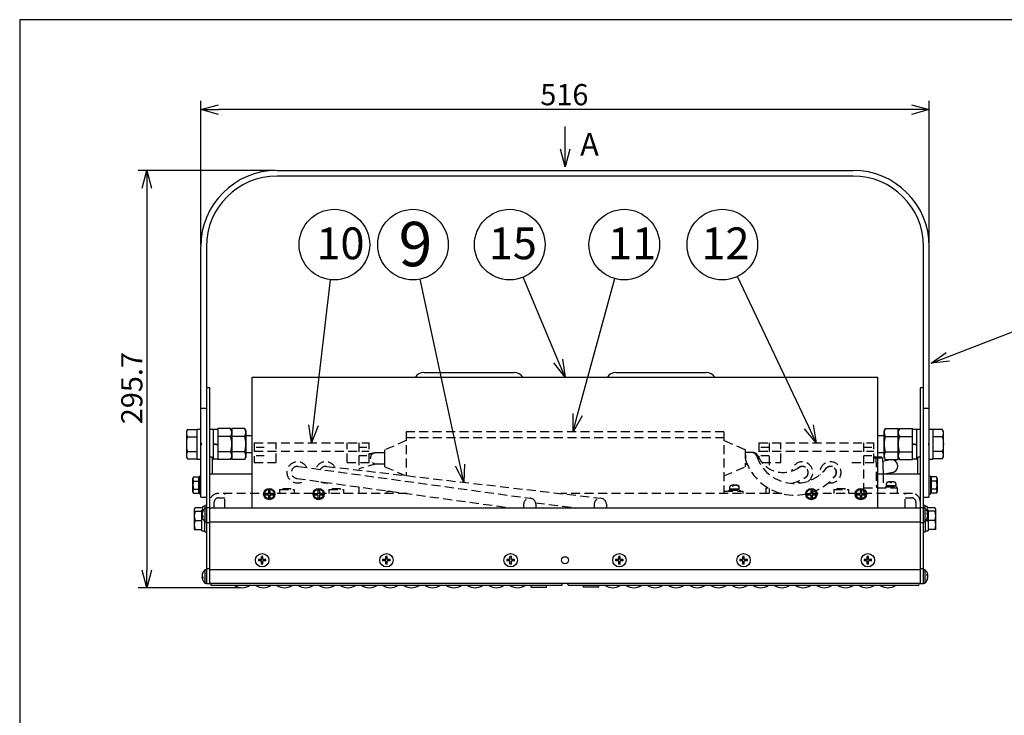
# Model space of a CAD drawing. Units: inches. Extents: x 1047 to 1452, y -2 to 284.
# Drawn here: x 1062 to 1202, y 179 to 278 of the extents above; entities that cross this region are included whole.
import ezdxf

# ---------------------------------------------------------------- set-up
doc = ezdxf.new("R2010")
doc.units = ezdxf.units.IN
doc.header["$LTSCALE"] = 0.2
doc.linetypes.add('HIDDEN', pattern=[9.525, 6.35, -3.175])
doc.styles.get("Standard").update_dxf_attribs({"font": 'txt.shx', "bigfont": 'bigfont.shx'})
doc.styles.add('高3.2', font='txt.shx', dxfattribs={"height": 3.2, "bigfont": 'bigfont.shx'})
doc.styles.add('高4.5', font='txt.shx', dxfattribs={"height": 4.5, "bigfont": 'bigfont.shx'})
doc.styles.add('高6.3', font='txt.shx', dxfattribs={"height": 6.3, "bigfont": 'bigfont.shx'})

msp = doc.modelspace()

# ---------------------------------------------------------------- linework, layer by layer
at = {"color": 3}
for p, q in [((1062.3, 277.96), (1062.3, 3.96)), ((1232.4, 277.96), (1062.3, 277.96)), ((1098.75, 256.61), (1180.35, 256.61)), ((1180.35, 255.81), (1098.75, 255.81)), ((1087.95, 210.31), (1087.95, 245.81)), ((1088.75, 245.81), (1088.75, 198.01)), ((1190.35, 198.01), (1190.35, 245.81)), ((1191.15, 210.31), (1191.15, 245.81)), ((1119.56, 227.99), (1132.34, 227.99)), ((1146.76, 227.99), (1159.54, 227.99)), ((1095.25, 208.77), (1095.25, 227.29)), ((1095.25, 227.29), (1183.85, 227.29)), ((1183.85, 208.77), (1183.85, 227.29)), ((1089.25, 225.81), (1088.75, 225.81)), ((1089.25, 198.01), (1089.25, 225.81)), ((1190.35, 225.81), (1189.85, 225.81)), ((1189.85, 225.81), (1189.85, 198.01)), ((1087.95, 222.91), (1088.75, 222.91)), ((1190.35, 222.91), (1191.15, 222.91)), ((1089.57, 215.99), (1089.25, 215.99)), ((1089.57, 215.99), (1089.57, 213.59)), ((1183.85, 216.01), (1184.33, 216.01)), ((1184.54, 215.81), (1183.85, 215.81)), ((1184.54, 215.81), (1184.33, 216.01)), ((1184.54, 215.81), (1184.6, 213.59)), ((1185.55, 215.61), (1184.55, 215.37)), ((1189.85, 215.99), (1189.53, 215.99)), ((1189.53, 213.59), (1189.53, 215.99)), ((1089.25, 213.59), (1090.25, 213.59)), ((1090.25, 213.59), (1095.25, 213.59)), ((1183.85, 213.59), (1189.85, 213.59)), ((1185.97, 213.82), (1185.03, 213.59)), ((1087.95, 210.31), (1088.05, 210.31)), ((1088.05, 210.31), (1088.75, 210.31)), ((1088.05, 210.31), (1088.05, 210.31)), ((1190.35, 210.31), (1191.05, 210.31)), ((1191.15, 210.31), (1191.05, 210.31)), ((1191.05, 210.31), (1191.05, 210.31)), ((1088.75, 208.83), (1089.25, 208.83)), ((1089.25, 208.77), (1189.85, 208.77)), ((1189.85, 208.83), (1190.35, 208.83)), ((1089.25, 206.68), (1088.75, 206.68)), ((1189.85, 206.77), (1089.25, 206.77)), ((1190.35, 206.68), (1189.85, 206.68)), ((1089.25, 200.16), (1088.75, 200.16)), ((1089.25, 200.07), (1189.85, 200.07)), ((1190.35, 200.16), (1189.85, 200.16)), ((1190.55, 200.02), (1190.35, 200.02)), ((1190.55, 198.12), (1190.55, 200.02)), ((1189.85, 198.07), (1089.25, 198.07)), ((1089.35, 197.97), (1089.35, 198.07)), ((1139.15, 198.07), (1139.14, 197.97)), ((1139.95, 197.97), (1139.95, 198.07)), ((1189.75, 198.07), (1189.74, 197.97)), ((1190.35, 198.12), (1190.55, 198.12)), ((1190.85, 199.2), (1190.96, 199.2)), ((1190.91, 199.13), (1190.96, 199.13)), ((1190.95, 199.18), (1190.95, 199.2)), ((1190.96, 199.13), (1190.95, 199.18)), ((1190.95, 198.94), (1190.96, 198.94)), ((1089.25, 198.01), (1088.75, 198.01)), ((1138.94, 197.77), (1089.55, 197.77)), ((1189.54, 197.77), (1140.15, 197.77)), ((1190.35, 198.01), (1189.85, 198.01))]:
    msp.add_line(p, q, dxfattribs=at)
at = {"color": 7}
for p, q in [((1087.95, 246.06), (1087.95, 266.47)), ((1191.15, 246.06), (1191.15, 266.47)), ((1188.65, 265.22), (1090.45, 265.22)), ((1139.56, 259.6), (1139.56, 262.82)), ((1098.5, 256.61), (1079.06, 256.61)), ((1080.31, 254.11), (1080.31, 199.97)), ((1138.59, 229.6), (1133.64, 241.47)), ((1174.08, 220.27), (1163.98, 241.57)), ((1103.93, 220.5), (1106.31, 241.12)), ((1124.68, 214.85), (1119.05, 241.2)), ((1141.34, 221.98), (1146.59, 241.27)), ((1193.76, 230.19), (1202.95, 233.73)), ((1086.07, 219.89), (1085.91, 219.61)), ((1085.91, 219.61), (1085.91, 216.01)), ((1086.07, 219.89), (1087.45, 219.89)), ((1087.95, 219.91), (1087.45, 219.91)), ((1087.45, 215.71), (1087.45, 219.91)), ((1089.75, 219.91), (1089.25, 219.91)), ((1089.75, 215.71), (1089.75, 219.91)), ((1090.35, 219.87), (1089.75, 219.87)), ((1092.18, 220.01), (1090.35, 220.01)), ((1090.35, 220.01), (1090.35, 215.62)), ((1092.35, 219.71), (1092.18, 220.01)), ((1092.35, 220.01), (1092.35, 215.62)), ((1094.18, 220.01), (1092.35, 220.01)), ((1094.35, 219.71), (1094.18, 220.01)), ((1094.35, 219.71), (1094.35, 215.91)), ((1095.25, 219.01), (1094.35, 219.01)), ((1184.75, 219.01), (1183.85, 219.01)), ((1184.92, 220.01), (1184.75, 219.71)), ((1184.75, 215.91), (1184.75, 219.71)), ((1184.92, 220.01), (1186.75, 220.01)), ((1186.92, 220.01), (1186.75, 219.71)), ((1186.75, 215.62), (1186.75, 220.01)), ((1186.92, 220.01), (1188.75, 220.01)), ((1188.75, 215.62), (1188.75, 220.01)), ((1189.35, 219.87), (1188.75, 219.87)), ((1189.85, 219.91), (1189.35, 219.91)), ((1189.35, 219.91), (1189.35, 215.71)), ((1191.65, 219.91), (1191.15, 219.91)), ((1191.65, 219.91), (1191.65, 215.71)), ((1193.02, 219.89), (1191.65, 219.89)), ((1193.18, 219.61), (1193.02, 219.89)), ((1193.18, 216.01), (1193.18, 219.61)), ((1086.07, 218.85), (1087.45, 218.85)), ((1087.95, 217.96), (1088.05, 217.96)), ((1088.05, 217.66), (1087.95, 217.66)), ((1088.05, 217.66), (1088.05, 217.96)), ((1089.75, 217.91), (1090.35, 217.81)), ((1089.75, 217.81), (1090.35, 217.71)), ((1092.18, 218.91), (1090.35, 218.91)), ((1094.18, 218.91), (1092.35, 218.91)), ((1184.92, 218.91), (1186.75, 218.91)), ((1186.92, 218.91), (1188.75, 218.91)), ((1188.75, 217.91), (1189.35, 217.81)), ((1188.75, 217.81), (1189.35, 217.71)), ((1191.15, 217.96), (1191.05, 217.96)), ((1191.05, 217.96), (1191.05, 217.66)), ((1191.05, 217.66), (1191.15, 217.66)), ((1193.02, 218.85), (1191.65, 218.85)), ((1086.07, 216.77), (1087.45, 216.77)), ((1092.18, 216.72), (1090.35, 216.72)), ((1094.18, 216.72), (1092.35, 216.72)), ((1094.35, 216.61), (1095.25, 216.61)), ((1183.85, 216.61), (1184.75, 216.61)), ((1184.92, 216.72), (1186.75, 216.72)), ((1186.92, 216.72), (1188.75, 216.72)), ((1193.02, 216.77), (1191.65, 216.77)), ((1085.91, 216.01), (1086.07, 215.73)), ((1086.07, 215.73), (1087.45, 215.73)), ((1087.45, 215.71), (1087.95, 215.71)), ((1089.57, 215.71), (1089.75, 215.71)), ((1089.75, 215.75), (1090.35, 215.75)), ((1092.18, 215.62), (1090.35, 215.62)), ((1092.18, 215.62), (1092.35, 215.91)), ((1094.18, 215.62), (1092.35, 215.62)), ((1094.18, 215.62), (1094.35, 215.91)), ((1184.75, 215.91), (1184.92, 215.62)), ((1184.92, 215.62), (1186.75, 215.62)), ((1186.75, 215.91), (1186.92, 215.62)), ((1186.92, 215.62), (1188.75, 215.62)), ((1188.75, 215.75), (1189.35, 215.75)), ((1189.35, 215.71), (1189.53, 215.71)), ((1191.15, 215.71), (1191.65, 215.71)), ((1193.02, 215.73), (1191.65, 215.73)), ((1193.02, 215.73), (1193.18, 216.01)), ((1086.94, 213.17), (1086.85, 213.01)), ((1086.85, 211.01), (1086.85, 213.01)), ((1086.94, 213.17), (1087.68, 213.17)), ((1086.94, 212.59), (1087.68, 212.59)), ((1087.75, 213.26), (1087.68, 212.68)), ((1087.68, 210.86), (1087.68, 213.17)), ((1087.95, 213.24), (1087.75, 213.26)), ((1087.75, 213.26), (1087.75, 210.76)), ((1191.35, 213.26), (1191.15, 213.24)), ((1191.42, 212.68), (1191.35, 213.26)), ((1191.35, 210.76), (1191.35, 213.26)), ((1192.16, 213.17), (1191.42, 213.17)), ((1191.42, 213.17), (1191.42, 210.86)), ((1192.16, 212.59), (1191.42, 212.59)), ((1192.25, 213.01), (1192.16, 213.17)), ((1192.25, 213.01), (1192.25, 211.01)), ((1086.85, 211.01), (1086.94, 210.86)), ((1086.94, 211.43), (1087.68, 211.43)), ((1086.94, 210.86), (1087.68, 210.86)), ((1087.68, 211.35), (1087.75, 210.76)), ((1087.75, 210.76), (1087.95, 210.79)), ((1097.08, 210.84), (1097.55, 210.84)), ((1097.08, 210.84), (1097.08, 210.64)), ((1097.08, 210.64), (1097.55, 210.64)), ((1097.55, 211.31), (1097.55, 210.84)), ((1097.75, 211.31), (1097.55, 211.31)), ((1097.55, 210.64), (1097.55, 210.18)), ((1097.75, 211.31), (1097.75, 210.84)), ((1097.75, 210.84), (1098.21, 210.84)), ((1097.75, 210.64), (1098.21, 210.64)), ((1097.75, 210.64), (1097.75, 210.18)), ((1098.21, 210.64), (1098.21, 210.84)), ((1104.08, 210.84), (1104.55, 210.84)), ((1104.08, 210.84), (1104.08, 210.64)), ((1104.08, 210.64), (1104.55, 210.64)), ((1104.55, 211.31), (1104.55, 210.84)), ((1104.75, 211.31), (1104.55, 211.31)), ((1104.55, 210.64), (1104.55, 210.18)), ((1104.75, 211.31), (1104.75, 210.84)), ((1104.75, 210.84), (1105.21, 210.84)), ((1104.75, 210.64), (1105.21, 210.64)), ((1104.75, 210.64), (1104.75, 210.18)), ((1105.21, 210.64), (1105.21, 210.84)), ((1173.88, 210.84), (1174.35, 210.84)), ((1173.88, 210.84), (1173.88, 210.64)), ((1173.88, 210.64), (1174.35, 210.64)), ((1174.35, 211.31), (1174.35, 210.84)), ((1174.55, 211.31), (1174.35, 211.31)), ((1174.35, 210.64), (1174.35, 210.18)), ((1174.55, 211.31), (1174.55, 210.84)), ((1174.55, 210.84), (1175.01, 210.84)), ((1174.55, 210.64), (1174.55, 210.18)), ((1174.55, 210.64), (1175.01, 210.64)), ((1175.01, 210.64), (1175.01, 210.84)), ((1180.88, 210.84), (1181.35, 210.84)), ((1180.88, 210.84), (1180.88, 210.64)), ((1180.88, 210.64), (1181.35, 210.64)), ((1181.35, 211.31), (1181.35, 210.84)), ((1181.55, 211.31), (1181.35, 211.31)), ((1181.35, 210.64), (1181.35, 210.18)), ((1181.55, 211.31), (1181.55, 210.84)), ((1181.55, 210.84), (1182.01, 210.84)), ((1181.55, 210.64), (1182.01, 210.64)), ((1181.55, 210.64), (1181.55, 210.18)), ((1182.01, 210.64), (1182.01, 210.84)), ((1191.15, 210.79), (1191.35, 210.76)), ((1191.35, 210.76), (1191.42, 211.35)), ((1192.16, 211.43), (1191.42, 211.43)), ((1192.16, 210.86), (1191.42, 210.86)), ((1192.16, 210.86), (1192.25, 211.01)), ((1097.55, 210.18), (1097.75, 210.18)), ((1104.55, 210.18), (1104.75, 210.18)), ((1174.35, 210.18), (1174.55, 210.18)), ((1181.35, 210.18), (1181.55, 210.18)), ((1087.02, 208.31), (1088.11, 208.31)), ((1087.02, 208.31), (1087.02, 205.71)), ((1087.05, 208.32), (1087.05, 208.67)), ((1088.25, 208.77), (1087.15, 208.77)), ((1088.34, 208.47), (1088.11, 208.47)), ((1088.11, 205.55), (1088.11, 208.47)), ((1088.15, 207.9), (1088.14, 207.9)), ((1088.55, 208.96), (1088.25, 208.96)), ((1088.25, 208.47), (1088.25, 208.96)), ((1088.75, 209.11), (1088.55, 209.11)), ((1088.55, 209.11), (1088.55, 206.82)), ((1088.75, 208.72), (1088.55, 208.72)), ((1190.55, 209.11), (1190.35, 209.11)), ((1190.55, 208.72), (1190.35, 208.72)), ((1190.55, 206.82), (1190.55, 209.11)), ((1190.85, 208.96), (1190.55, 208.96)), ((1190.99, 208.47), (1190.76, 208.47)), ((1190.85, 208.96), (1190.85, 208.47)), ((1191.95, 208.77), (1190.85, 208.77)), ((1190.85, 207.9), (1190.96, 207.9)), ((1190.91, 207.83), (1190.96, 207.83)), ((1190.95, 207.88), (1190.95, 207.9)), ((1190.96, 207.83), (1190.95, 207.88)), ((1190.99, 208.47), (1190.99, 205.55)), ((1192.08, 208.31), (1190.99, 208.31)), ((1192.05, 208.67), (1192.05, 208.32)), ((1192.08, 205.71), (1192.08, 208.31)), ((1087.13, 207.01), (1088.11, 207.01)), ((1088.19, 207.72), (1088.14, 207.72)), ((1088.14, 207.67), (1088.14, 207.72)), ((1088.15, 207.64), (1088.14, 207.67)), ((1088.25, 207.64), (1088.14, 207.64)), ((1088.51, 205.41), (1088.51, 206.86)), ((1088.55, 206.82), (1088.75, 206.82)), ((1190.35, 206.82), (1190.55, 206.82)), ((1190.59, 206.86), (1190.59, 205.41)), ((1190.7, 206.98), (1190.99, 206.91)), ((1190.76, 207.07), (1190.99, 207.01)), ((1190.95, 207.64), (1190.96, 207.64)), ((1191.96, 207.01), (1190.99, 207.01)), ((1087.02, 205.71), (1088.11, 205.71)), ((1088.11, 205.55), (1088.51, 205.55)), ((1088.51, 205.41), (1088.75, 205.41)), ((1190.35, 205.41), (1190.59, 205.41)), ((1190.59, 205.55), (1190.99, 205.55)), ((1192.08, 205.71), (1190.99, 205.71)), ((1096.55, 201.47), (1096.11, 201.47)), ((1096.55, 201.27), (1096.11, 201.27)), ((1096.55, 201.47), (1096.55, 201.91)), ((1096.55, 200.83), (1096.55, 201.27)), ((1096.75, 201.47), (1096.75, 201.91)), ((1097.19, 201.47), (1096.75, 201.47)), ((1097.19, 201.27), (1096.75, 201.27)), ((1096.75, 200.83), (1096.75, 201.27)), ((1114.15, 201.47), (1113.71, 201.47)), ((1114.15, 201.27), (1113.71, 201.27)), ((1114.15, 201.47), (1114.15, 201.91)), ((1114.15, 200.83), (1114.15, 201.27)), ((1114.35, 201.47), (1114.35, 201.91)), ((1114.79, 201.47), (1114.35, 201.47)), ((1114.35, 200.83), (1114.35, 201.27)), ((1114.79, 201.27), (1114.35, 201.27)), ((1131.75, 201.47), (1131.31, 201.47)), ((1131.75, 201.27), (1131.31, 201.27)), ((1131.75, 201.47), (1131.75, 201.91)), ((1131.75, 200.83), (1131.75, 201.27)), ((1131.95, 201.47), (1131.95, 201.91)), ((1132.39, 201.47), (1131.95, 201.47)), ((1131.95, 200.83), (1131.95, 201.27)), ((1132.39, 201.27), (1131.95, 201.27)), ((1147.15, 201.47), (1146.71, 201.47)), ((1147.15, 201.27), (1146.71, 201.27)), ((1147.15, 201.47), (1147.15, 201.91)), ((1147.15, 200.83), (1147.15, 201.27)), ((1147.35, 201.47), (1147.35, 201.91)), ((1147.79, 201.47), (1147.35, 201.47)), ((1147.35, 200.83), (1147.35, 201.27)), ((1147.79, 201.27), (1147.35, 201.27)), ((1164.75, 201.47), (1164.31, 201.47)), ((1164.75, 201.27), (1164.31, 201.27)), ((1164.75, 201.47), (1164.75, 201.91)), ((1164.75, 200.83), (1164.75, 201.27)), ((1164.95, 201.47), (1164.95, 201.91)), ((1165.39, 201.47), (1164.95, 201.47)), ((1165.39, 201.27), (1164.95, 201.27)), ((1164.95, 200.83), (1164.95, 201.27)), ((1182.35, 201.47), (1181.91, 201.47)), ((1182.35, 201.27), (1181.91, 201.27)), ((1182.35, 201.47), (1182.35, 201.91)), ((1182.35, 200.83), (1182.35, 201.27)), ((1182.55, 201.47), (1182.55, 201.91)), ((1182.99, 201.47), (1182.55, 201.47)), ((1182.55, 200.83), (1182.55, 201.27)), ((1182.99, 201.27), (1182.55, 201.27)), ((1088.75, 200.02), (1088.55, 200.02)), ((1088.55, 200.02), (1088.55, 198.12)), ((1088.15, 199.2), (1088.14, 199.2)), ((1088.19, 199.02), (1088.14, 199.02)), ((1088.14, 198.97), (1088.14, 199.02)), ((1088.15, 198.94), (1088.14, 198.97)), ((1088.25, 198.94), (1088.14, 198.94)), ((1088.55, 198.12), (1088.75, 198.12)), ((1093.56, 197.47), (1079.06, 197.47)), ((1134.75, 197.57), (1134.75, 197.77)), ((1134.75, 197.57), (1136.95, 197.57)), ((1136.95, 197.57), (1136.95, 197.77)), ((1142.15, 197.57), (1142.15, 197.77)), ((1144.35, 197.57), (1142.15, 197.57)), ((1144.35, 197.57), (1144.35, 197.77))]:
    msp.add_line(p, q, dxfattribs=at)
at = {"color": 0, "linetype": 'ByBlock', "lineweight": -2}
for p, q in [((1087.95, 265.22), (1090.45, 265.89)), ((1090.45, 264.55), (1087.95, 265.22)), ((1087.95, 265.22), (1090.45, 265.22)), ((1188.65, 265.89), (1191.15, 265.22)), ((1191.15, 265.22), (1188.65, 264.55)), ((1191.15, 265.22), (1188.65, 265.22)), ((1139.56, 257.1), (1138.89, 259.6)), ((1140.23, 259.6), (1139.56, 257.1)), ((1139.56, 257.1), (1139.56, 259.6)), ((1079.64, 254.11), (1080.31, 256.61)), ((1080.31, 256.61), (1080.98, 254.11)), ((1080.31, 256.61), (1080.31, 254.11)), ((1191.43, 229.29), (1193.52, 230.81)), ((1191.43, 229.29), (1193.76, 230.19)), ((1139.55, 227.29), (1137.97, 229.34)), ((1139.55, 227.29), (1138.59, 229.6)), ((1139.21, 229.86), (1139.55, 227.29)), ((1194.01, 229.56), (1191.43, 229.29)), ((1140.69, 219.57), (1140.7, 222.16)), ((1140.69, 219.57), (1141.34, 221.98)), ((1141.99, 221.81), (1140.69, 219.57)), ((1103.65, 218.01), (1103.27, 220.57)), ((1103.65, 218.01), (1103.93, 220.5)), ((1104.6, 220.42), (1103.65, 218.01)), ((1174.68, 220.56), (1175.15, 218.01)), ((1175.15, 218.01), (1173.47, 219.98)), ((1175.15, 218.01), (1174.08, 220.27)), ((1125.2, 212.41), (1124.68, 214.85)), ((1125.33, 214.99), (1125.2, 212.41)), ((1125.2, 212.41), (1124.02, 214.71)), ((1080.31, 197.47), (1079.64, 199.97)), ((1080.98, 199.97), (1080.31, 197.47)), ((1080.31, 197.47), (1080.31, 199.97))]:
    msp.add_line(p, q, dxfattribs=at)
at = {"color": 7, "linetype": 'HIDDEN'}
for p, q in [((1162.07, 219.57), (1117.03, 219.57)), ((1117.03, 219.57), (1117.03, 213.36)), ((1162.07, 219.57), (1162.07, 210.81)), ((1095.51, 218.01), (1095.51, 215.21)), ((1095.51, 218.01), (1111.79, 218.01)), ((1098.63, 215.21), (1098.63, 218.01)), ((1108.67, 215.21), (1108.67, 218.01)), ((1110.35, 218.01), (1110.35, 214.13)), ((1111.79, 215.21), (1111.79, 218.01)), ((1117.03, 218.31), (1114.03, 217.01)), ((1117.03, 218.77), (1162.07, 218.77)), ((1165.07, 217.01), (1162.07, 218.31)), ((1167.01, 218.01), (1167.01, 215.85)), ((1167.01, 218.01), (1183.29, 218.01)), ((1168.45, 218.01), (1168.45, 214.34)), ((1170.13, 215.21), (1170.13, 218.01)), ((1181.85, 218.01), (1181.85, 210.81)), ((1183.29, 215.21), (1183.29, 218.01)), ((1095.51, 216.81), (1111.79, 216.81)), ((1095.81, 217.41), (1096.95, 217.41)), ((1095.81, 216.21), (1096.95, 216.21)), ((1110.35, 217.41), (1111.49, 217.41)), ((1110.35, 216.21), (1111.49, 216.21)), ((1112.6, 216.57), (1111.79, 216.42)), ((1112.53, 216.55), (1111.79, 216.34)), ((1114.03, 216.58), (1112.74, 216.58)), ((1114.03, 215.81), (1114.03, 217.01)), ((1165.07, 217.01), (1165.07, 214.61)), ((1166.11, 216.64), (1165.07, 216.64)), ((1167.01, 216.81), (1183.29, 216.81)), ((1167.31, 217.41), (1168.45, 217.41)), ((1167.31, 216.21), (1168.45, 216.21)), ((1181.85, 217.41), (1182.99, 217.41)), ((1181.85, 216.21), (1182.99, 216.21)), ((1095.51, 215.21), (1098.63, 215.21)), ((1108.67, 215.21), (1111.79, 215.21)), ((1112.85, 215.04), (1110.35, 214.34)), ((1112.74, 215.04), (1114.03, 215.04)), ((1114.03, 214.61), (1114.03, 215.81)), ((1165.07, 214.98), (1165.36, 214.98)), ((1167.44, 215.21), (1170.13, 215.21)), ((1180.17, 215.21), (1183.29, 215.21)), ((1183.29, 216.01), (1183.85, 216.01)), ((1183.85, 215.81), (1183.29, 215.81)), ((1183.6, 215.81), (1183.52, 216.01)), ((1183.6, 215.81), (1183.65, 211.61)), ((1101.77, 214.66), (1134.67, 210.14)), ((1105.75, 214.67), (1144.65, 210.15)), ((1114.03, 214.61), (1116.89, 213.37)), ((1162.07, 213.31), (1165.07, 214.61)), ((1184.6, 213.59), (1184.65, 211.61)), ((1101.53, 212.96), (1132.01, 208.77)), ((1163.41, 212), (1163.46, 212.01)), ((1163.41, 212.01), (1163.41, 212.01)), ((1163.42, 211.93), (1163.42, 212.01)), ((1163.44, 212.01), (1163.43, 212)), ((1163.44, 212), (1163.44, 212.01)), ((1163.45, 212), (1163.5, 212.01)), ((1163.46, 212), (1163.46, 212.01)), ((1163.47, 212), (1163.46, 212.01)), ((1163.5, 211.98), (1163.5, 212.01)), ((1163.6, 212.01), (1163.6, 212.01)), ((1163.63, 212.01), (1163.63, 212)), ((1163.63, 212.01), (1163.68, 212)), ((1163.66, 212.01), (1163.66, 212.01)), ((1163.68, 212), (1163.68, 212.01)), ((1163.68, 212.01), (1163.68, 212.01)), ((1185.07, 212.24), (1185.06, 212.08)), ((1185.18, 212.4), (1185.17, 212.4)), ((1185.58, 212.42), (1185.57, 212.4)), ((1185.57, 212.4), (1185.77, 212.4)), ((1185.64, 212.4), (1185.64, 212.49)), ((1185.66, 212.4), (1185.66, 212.49)), ((1185.78, 212.42), (1185.77, 212.4)), ((1185.86, 212.49), (1185.86, 212.49)), ((1186.25, 212.42), (1186.3, 212.4)), ((1186.28, 212.42), (1186.32, 212.4)), ((1186.3, 212.4), (1186.32, 212.4)), ((1186.44, 212.08), (1186.42, 212.24)), ((1117.17, 210.81), (1090.35, 210.81)), ((1091.35, 208.77), (1091.35, 210.81)), ((1099.11, 211.41), (1099.11, 210.81)), ((1099.11, 211.41), (1101.19, 211.41)), ((1099.57, 211.53), (1099.57, 211.41)), ((1099.57, 211.53), (1100.73, 211.53)), ((1100.73, 211.41), (1100.73, 211.53)), ((1101.19, 211.41), (1101.19, 210.81)), ((1106.11, 211.41), (1106.11, 210.81)), ((1106.11, 211.41), (1108.19, 211.41)), ((1106.57, 211.53), (1106.57, 211.41)), ((1106.57, 211.53), (1107.73, 211.53)), ((1107.73, 211.41), (1107.73, 211.53)), ((1108.19, 211.41), (1108.19, 210.81)), ((1110.35, 211.75), (1110.35, 210.81)), ((1114.35, 210.81), (1114.35, 211.13)), ((1114.35, 211.13), (1114.84, 211.13)), ((1170.27, 210.81), (1138.92, 210.81)), ((1162.07, 211.13), (1164.75, 211.13)), ((1162.75, 211.29), (1162.75, 211.13)), ((1162.75, 211.29), (1164.35, 211.29)), ((1162.87, 211.76), (1162.86, 211.6)), ((1162.86, 211.49), (1162.86, 211.29)), ((1162.86, 211.49), (1164.24, 211.49)), ((1163.24, 211.94), (1163.23, 211.92)), ((1163.23, 211.92), (1163.41, 211.92)), ((1163.41, 212), (1163.45, 212)), ((1163.43, 211.94), (1163.41, 211.92)), ((1163.43, 212), (1163.42, 212)), ((1163.99, 211.94), (1164.02, 211.92)), ((1164.02, 211.92), (1164.11, 211.92)), ((1164.07, 211.94), (1164.11, 211.92)), ((1164.24, 211.6), (1164.22, 211.76)), ((1164.24, 211.29), (1164.24, 211.49)), ((1164.35, 211.13), (1164.35, 211.29)), ((1164.75, 211.13), (1164.75, 210.81)), ((1168.05, 210.81), (1168.05, 211.61)), ((1168.05, 211.61), (1168.34, 211.61)), ((1168.15, 211.73), (1168.15, 211.61)), ((1168.45, 211.55), (1168.45, 210.81)), ((1188.75, 210.81), (1173.92, 210.81)), ((1177.61, 211.41), (1177.61, 210.81)), ((1177.61, 211.41), (1179.69, 211.41)), ((1178.07, 211.53), (1178.07, 211.41)), ((1178.07, 211.53), (1178.65, 211.53)), ((1178.65, 211.53), (1179.23, 211.53)), ((1179.23, 211.41), (1179.23, 211.53)), ((1179.69, 211.41), (1179.69, 210.81)), ((1181.85, 211.61), (1186.65, 211.61)), ((1184.95, 211.77), (1184.95, 211.61)), ((1184.95, 211.77), (1186.55, 211.77)), ((1185.06, 211.97), (1185.06, 211.77)), ((1185.06, 211.97), (1186.44, 211.97)), ((1186.44, 211.77), (1186.44, 211.97)), ((1186.55, 211.61), (1186.55, 211.77)), ((1186.65, 210.81), (1186.65, 211.61)), ((1187.75, 208.77), (1187.75, 210.81)), ((1089.85, 208.77), (1089.85, 209.61)), ((1090.45, 210.21), (1091.35, 210.21)), ((1133.69, 209.29), (1133.69, 208.77)), ((1135.38, 209.49), (1141.57, 208.77)), ((1135.41, 209.29), (1135.41, 208.77)), ((1143.69, 209.29), (1143.69, 208.77)), ((1145.41, 209.29), (1145.41, 208.77)), ((1187.75, 210.21), (1188.65, 210.21)), ((1189.25, 209.61), (1189.25, 208.77))]:
    msp.add_line(p, q, dxfattribs=at)
for centre in [(1106.88, 246.09), (1118.01, 246.09), (1131.72, 246.09), (1147.94, 246.09), (1161.83, 246.09)]:
    msp.add_circle(centre, 5)
at = {"color": 7}
for centre, radius in [((1097.65, 210.74), 0.8), ((1097.65, 210.74), 0.691), ((1104.65, 210.74), 0.8), ((1104.65, 210.74), 0.691), ((1174.45, 210.74), 0.8), ((1174.45, 210.74), 0.691), ((1181.45, 210.74), 0.8), ((1181.45, 210.74), 0.691), ((1096.65, 201.37), 0.95), ((1114.25, 201.37), 0.95), ((1131.85, 201.37), 0.95), ((1147.25, 201.37), 0.95), ((1164.85, 201.37), 0.95), ((1182.45, 201.37), 0.95)]:
    msp.add_circle(centre, radius, dxfattribs=at)
at = {"color": 3}
msp.add_circle((1139.55, 201.37), 0.5, dxfattribs=at)
for centre, radius, start, end in [((1098.75, 245.81), 10.8, 90, 180), ((1098.75, 245.81), 10, 90, 180), ((1180.35, 245.81), 10.8, 0, 90), ((1180.35, 245.81), 10, 0, 90), ((1119.56, 226.59), 1.4, 90, 150), ((1132.34, 226.59), 1.4, 30, 90), ((1146.76, 226.59), 1.4, 90, 150), ((1159.54, 226.59), 1.4, 30, 90), ((1185.76, 214.71), 0.92, 283.3744, 103.3744), ((1189.68, 199.07), 1.28, 11.7274, 47.7009), ((1189.68, 199.07), 1.28, 312.2991, 348.2726), ((1190.66, 199.12), 0.307, 15.0229, 53.618), ((1189.4, 199.28), 1.45, 356.353, 3.647), ((1190.66, 198.94), 0.307, 15.0229, 53.618), ((1189.85, 199.11), 1.11, 333.3022, 355.0851), ((1189.85, 199.04), 1.11, 333.3022, 355.0851), ((1190.6, 198.58), 0.25, 351.1913, 8.8087), ((1189.87, 199.11), 1.09, 4.8422, 11.7412), ((1190.75, 199.17), 0.22, 333.1416, 348.1307), ((1089.55, 197.97), 0.2, 182, 270), ((1138.94, 197.97), 0.2, 270, 358), ((1140.15, 197.97), 0.2, 182, 270), ((1189.54, 197.97), 0.2, 270, 358)]:
    msp.add_arc(centre, radius, start, end, dxfattribs=at)
at = {"color": 7}
for centre, radius, start, end in [((1086.83, 219.37), 0.92, 145.6153, 214.3847), ((1091.38, 219.46), 0.971, 325.6159, 34.3841), ((1093.38, 219.46), 0.971, 325.6159, 34.3841), ((1185.72, 219.46), 0.971, 145.6159, 214.3841), ((1187.72, 219.46), 0.971, 145.6159, 214.3841), ((1192.26, 219.37), 0.92, 325.6153, 34.3847), ((1089.35, 217.81), 3.44, 162.4118, 197.5882), ((1088.72, 217.81), 3.63, 342.4121, 17.5879), ((1090.72, 217.81), 3.63, 342.4121, 17.5879), ((1188.38, 217.81), 3.63, 162.4121, 197.5879), ((1190.38, 217.81), 3.63, 162.4121, 197.5879), ((1189.75, 217.81), 3.44, 342.4118, 17.5882), ((1086.83, 216.25), 0.92, 145.6153, 214.3847), ((1091.38, 216.17), 0.971, 325.6159, 34.3841), ((1093.38, 216.17), 0.971, 325.6159, 34.3841), ((1185.72, 216.17), 0.971, 145.6159, 214.3841), ((1187.72, 216.17), 0.971, 145.6159, 214.3841), ((1192.26, 216.25), 0.92, 325.6153, 34.3847), ((1087.36, 212.88), 0.511, 145.6153, 214.3847), ((1088.76, 212.01), 1.91, 162.4118, 197.5882), ((1191.74, 212.88), 0.511, 325.6153, 34.3847), ((1190.34, 212.01), 1.91, 342.4118, 17.5882), ((1087.36, 211.15), 0.511, 145.6153, 214.3847), ((1191.74, 211.15), 0.511, 325.6153, 34.3847), ((1088.9, 207.66), 1.88, 159.7431, 200.2569), ((1087.15, 208.67), 0.1, 90, 180), ((1089.24, 207.81), 1.11, 153.3022, 175.0851), ((1089.24, 207.73), 1.11, 153.3022, 175.0851), ((1088.43, 207.91), 0.307, 195.0228, 233.6183), ((1089.41, 207.77), 1.28, 132.2991, 168.2726), ((1088.5, 208.27), 0.25, 171.1913, 188.8087), ((1189.68, 207.77), 1.28, 11.7274, 47.7009), ((1190.66, 207.82), 0.307, 15.023, 53.618), ((1189.4, 207.98), 1.45, 356.353, 3.647), ((1190.66, 207.64), 0.307, 15.0232, 53.6179), ((1189.87, 207.81), 1.09, 4.8422, 11.7413), ((1190.75, 207.87), 0.22, 333.1418, 348.1307), ((1191.95, 208.67), 0.1, 0, 90), ((1190.2, 207.66), 1.88, 339.7431, 20.2569), ((1088.9, 206.36), 1.88, 159.7431, 200.2569), ((1088.35, 207.67), 0.22, 153.1415, 168.1305), ((1089.23, 207.73), 1.09, 184.8421, 191.7413), ((1088.43, 207.72), 0.307, 195.0228, 233.6179), ((1089.41, 207.77), 1.28, 191.7274, 227.7009), ((1089.7, 207.57), 1.45, 176.353, 183.647), ((1189.68, 207.77), 1.28, 312.2991, 348.2726), ((1189.85, 207.81), 1.11, 333.3023, 355.0851), ((1189.85, 207.74), 1.11, 333.3022, 355.0851), ((1190.6, 207.28), 0.25, 351.1911, 8.8089), ((1190.2, 206.36), 1.88, 339.7431, 20.2569), ((1097.81, 201.37), 1.7, 176.6355, 183.3645), ((1096.65, 200.21), 1.7, 86.6355, 93.3645), ((1095.49, 201.37), 1.7, 356.6344, 3.3656), ((1115.41, 201.37), 1.7, 176.6355, 183.3645), ((1114.25, 200.21), 1.7, 86.6355, 93.3645), ((1113.08, 201.37), 1.7, 356.6355, 3.3645), ((1133.01, 201.37), 1.7, 176.636, 183.364), ((1131.85, 200.21), 1.7, 86.6355, 93.3645), ((1130.68, 201.37), 1.7, 356.636, 3.364), ((1148.41, 201.37), 1.7, 176.636, 183.364), ((1147.25, 200.21), 1.7, 86.6355, 93.3645), ((1146.08, 201.37), 1.7, 356.636, 3.364), ((1166.01, 201.37), 1.7, 176.6355, 183.3645), ((1164.85, 200.21), 1.7, 86.6355, 93.3645), ((1163.68, 201.37), 1.7, 356.6355, 3.3645), ((1183.61, 201.37), 1.7, 176.6344, 183.3656), ((1182.45, 200.21), 1.7, 86.6355, 93.3645), ((1181.28, 201.37), 1.7, 356.6355, 3.3645), ((1089.24, 199.11), 1.11, 153.3022, 175.0851), ((1089.24, 199.03), 1.11, 153.3022, 175.0851), ((1089.41, 199.07), 1.28, 132.2991, 168.2726), ((1088.5, 199.57), 0.25, 171.1913, 188.8087), ((1096.65, 202.54), 1.7, 266.6356, 273.3644), ((1114.25, 202.54), 1.7, 266.6356, 273.3644), ((1131.85, 202.54), 1.7, 266.6356, 273.3644), ((1147.25, 202.54), 1.7, 266.6356, 273.3644), ((1164.85, 202.54), 1.7, 266.6356, 273.3644), ((1182.45, 202.54), 1.7, 266.6356, 273.3644), ((1088.43, 199.21), 0.307, 195.0229, 233.618), ((1088.35, 198.97), 0.22, 153.1415, 168.1308), ((1089.23, 199.03), 1.09, 184.8422, 191.7412), ((1088.43, 199.02), 0.307, 195.0229, 233.618), ((1089.41, 199.07), 1.28, 191.7274, 227.7009), ((1089.7, 198.87), 1.45, 176.353, 183.647), ((1093.81, 199.41), 1.94, 237.7106, 302.2894), ((1096.81, 199.41), 1.94, 237.7106, 302.2894), ((1099.81, 199.41), 1.94, 237.7106, 302.2894), ((1102.81, 199.41), 1.94, 237.7106, 302.2894), ((1105.81, 199.41), 1.94, 237.7106, 302.2894), ((1108.81, 199.41), 1.94, 237.7106, 302.2894), ((1111.81, 199.41), 1.94, 237.7106, 302.2894), ((1114.81, 199.41), 1.94, 237.7106, 302.2894), ((1117.81, 199.41), 1.94, 237.7106, 302.2894), ((1120.81, 199.41), 1.94, 237.7106, 302.2894), ((1123.81, 199.41), 1.94, 237.7106, 302.2894), ((1126.81, 199.41), 1.94, 237.7106, 302.2894), ((1129.81, 199.41), 1.94, 237.7106, 302.2894), ((1132.81, 199.41), 1.94, 237.7106, 302.2894), ((1146.29, 199.41), 1.94, 237.7106, 302.2894), ((1149.29, 199.41), 1.94, 237.7106, 302.2894), ((1152.29, 199.41), 1.94, 237.7106, 302.2894), ((1155.29, 199.41), 1.94, 237.7106, 302.2894), ((1158.29, 199.41), 1.94, 237.7106, 302.2894), ((1161.29, 199.41), 1.94, 237.7106, 302.2894), ((1164.29, 199.41), 1.94, 237.7106, 302.2894), ((1167.29, 199.41), 1.94, 237.7106, 302.2894), ((1170.29, 199.41), 1.94, 237.7106, 302.2894), ((1173.29, 199.41), 1.94, 237.7106, 302.2894), ((1176.29, 199.41), 1.94, 237.7106, 302.2894), ((1179.29, 199.41), 1.94, 237.7106, 302.2894), ((1182.29, 199.41), 1.94, 237.7106, 302.2894), ((1185.29, 199.41), 1.94, 237.7106, 302.2894)]:
    msp.add_arc(centre, radius, start, end, dxfattribs=at)
at = {"color": 7, "linetype": 'HIDDEN'}
for centre, radius, start, end in [((1112.74, 215.81), 0.77, 90, 270), ((1165.93, 215.81), 0.83, 18.9759, 198.9759), ((1166.11, 215.81), 0.83, 23.3625, 90.029), ((1101.65, 213.81), 1.5, 27.1603, 317.1943), ((1105.65, 213.81), 1.5, 28.3552, 160.0327), ((1172.09, 217.93), 7.35, 198.9759, 320.8108), ((1172.09, 217.93), 5.69, 198.9759, 320.8108), ((1170.44, 217.69), 3.89, 203.3625, 304.9263), ((1173.15, 213.81), 1.5, 303.5895, 173.3605), ((1177.15, 213.81), 1.5, 259.0745, 191.529), ((1101.65, 213.81), 0.86, 82.1773, 262.1773), ((1105.65, 213.81), 0.86, 83.3722, 150.6502), ((1173.15, 213.81), 0.86, 288.4378, 138.673), ((1173.15, 213.81), 0.83, 304.9263, 124.9263), ((1177.15, 213.81), 0.86, 304.6729, 154.966), ((1177.15, 213.81), 0.83, 320.8108, 140.8108), ((1105.65, 213.81), 1.5, 241.6144, 282.7403), ((1163.47, 211.62), 0.39, 98.349, 126.1572), ((1163.51, 210.42), 1.59, 93.3077, 97.3765), ((1163.51, 210.46), 1.55, 93.3463, 97.0019), ((1163.66, 211.62), 0.39, 98.3482, 126.158), ((1163.45, 211.67), 0.337, 74.3504, 82.6032), ((1163.46, 211.64), 0.371, 75.5565, 82.977), ((1163.64, 211.64), 0.372, 97.035, 104.4316), ((1163.51, 210.41), 1.6, 72.5198, 86.6712), ((1163.59, 210.41), 1.6, 72.5198, 86.6712), ((1163.59, 210.46), 1.55, 82.9981, 86.6537), ((1170.44, 217.69), 5.55, 282.3792, 304.9263), ((1173.15, 213.81), 1.5, 241.2337, 265.1076), ((1185.16, 212.07), 0.1, 175, 270), ((1185.27, 212.22), 0.2, 118.3541, 175), ((1185.74, 210.62), 1.87, 93.0453, 106.1412), ((1185.71, 212.37), 0.134, 121.8168, 161.4319), ((1185.59, 212.37), 0.134, 18.5647, 58.1866), ((1185.9, 212.37), 0.134, 121.8134, 161.4353), ((1185.73, 210.62), 1.87, 73.8591, 86.9546), ((1185.76, 210.62), 1.87, 73.8591, 86.9545), ((1186.23, 212.22), 0.2, 5, 61.667), ((1186.34, 212.07), 0.1, 270, 5), ((1090.35, 209.71), 1.1, 90, 180), ((1162.96, 211.59), 0.1, 175, 270), ((1163.07, 211.74), 0.2, 106.2768, 175), ((1163.55, 210.11), 1.9, 97.3757, 106.2768), ((1163.55, 210.11), 1.9, 73.7232, 82.6243), ((1164.03, 211.74), 0.2, 5, 73.7232), ((1164.14, 211.59), 0.1, 270, 5), ((1188.75, 209.71), 1.1, 0, 90), ((1090.45, 209.61), 0.6, 90, 180), ((1134.55, 209.29), 0.86, 0, 180), ((1144.55, 209.29), 0.86, 0, 180), ((1188.65, 209.61), 0.6, 0, 90)]:
    msp.add_arc(centre, radius, start, end, dxfattribs=at)
at = {"color": 7}
for centre, start_param, end_param in [((1088.51, 207.01), 1.632557, 1.662406), ((1088.11, 207.01), 1.567242, 1.593859)]:
    msp.add_ellipse(centre, major_axis=(5.84, -0.59), ratio=0.228854, start_param=start_param, end_param=end_param, dxfattribs=at)
at = {"color": 7, "linetype": 'HIDDEN'}
msp.add_open_spline([(1185.17, 212.4), (1185.17, 212.4), (1185.19, 212.41), (1185.2, 212.41), (1185.22, 212.42)], degree=3, knots=[0, 0, 0, 0, 0.0718628, 1, 1, 1, 1], dxfattribs=at)

# ---------------------------------------------------------------- texts
at = {"color": 4}
msp.add_text('516', height=3, dxfattribs=at).set_placement((1136.05, 265.84))
for s, height, style, p in [('A', 3.2, '高3.2', (1141.69, 258.7)), ('10', 4.5, '高4.5', (1104.33, 244.02)), ('9', 6.3, '高6.3', (1115.98, 243.02)), ('15', 4.5, '高4.5', (1128.75, 244.02)), ('11', 4.5, '高4.5', (1145.64, 244.02)), ('12', 4.5, '高4.5', (1158.87, 244.02))]:
    msp.add_text(s, height=height, dxfattribs=dict(at, style=style)).set_placement(p)
msp.add_text('295.7', height=3, rotation=90, dxfattribs=at).set_placement((1079.68, 220.64))

doc.saveas('drawing.dxf')
